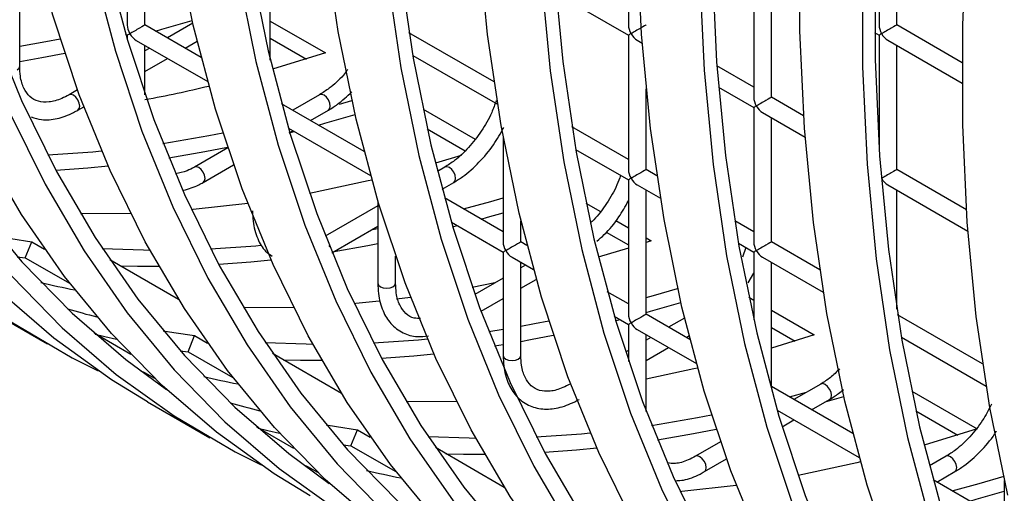
# Model space of a CAD drawing. Units: millimetres. Extents: x -2439 to 2841, y -1265 to 1971.
# Drawn here: x 2160 to 2215, y 1195 to 1222 of the extents above; entities that cross this region are included whole.
import ezdxf

# ---------------------------------------------------------------- set-up
doc = ezdxf.new("R2010")
doc.units = ezdxf.units.MM

msp = doc.modelspace()

# ---------------------------------------------------------------- linework, layer by layer
at = {"color": 7, "linetype": 'Continuous', "lineweight": 25}
for p, q in [((2165.576, 1229.085), (2165.576, 1221.497)), ((2193.861, 1229.088), (2193.861, 1221.5)), ((2208.003, 1229.089), (2208.003, 1221.501)), ((2166.576, 1221.497), (2166.576, 1228.508)), ((2209.003, 1221.501), (2209.003, 1228.512)), ((2200.932, 1225.006), (2200.932, 1217.418)), ((2159.505, 1219.166), (2159.505, 1224.424)), ((2173.647, 1219.518), (2173.647, 1224.426)), ((2201.932, 1217.418), (2201.932, 1224.428)), ((2189.757, 1223.291), (2193.861, 1220.922)), ((2169.751, 1219.664), (2166.576, 1221.497)), ((2169.277, 1221.591), (2167.846, 1220.764)), ((2173.647, 1221.722), (2176.766, 1219.921)), ((2212.7, 1219.367), (2209.003, 1221.501)), ((2165.483, 1220.973), (2165.576, 1220.92)), ((2165.576, 1220.92), (2165.576, 1220.66)), ((2186.275, 1218.291), (2181.475, 1221.062)), ((2193.861, 1220.922), (2193.861, 1213.334)), ((2207.754, 1221.067), (2208.003, 1220.924)), ((2208.003, 1220.924), (2208.003, 1214.529)), ((2166.076, 1220.631), (2170.116, 1218.299)), ((2166.576, 1217.554), (2166.576, 1220.342)), ((2168.846, 1220.187), (2169.521, 1220.577)), ((2173.647, 1220.751), (2175.686, 1219.575)), ((2194.361, 1220.634), (2194.636, 1220.475)), ((2208.503, 1220.635), (2212.698, 1218.213)), ((2209.003, 1213.335), (2209.003, 1220.346)), ((2166.845, 1220.187), (2166.576, 1220.032)), ((2176.766, 1219.921), (2173.774, 1218.999)), ((2181.688, 1219.784), (2186.472, 1217.022)), ((2166.576, 1218.877), (2167.846, 1219.61)), ((2200.932, 1217.995), (2198.855, 1219.194)), ((2162.767, 1217.833), (2162.291, 1217.558)), ((2176.433, 1217.558), (2174.917, 1216.682)), ((2194.861, 1213.334), (2194.861, 1217.893)), ((2198.949, 1217.985), (2200.932, 1216.84)), ((2178.943, 1214.358), (2174.284, 1217.048)), ((2177.554, 1217.029), (2178.254, 1217.236)), ((2203.744, 1216.371), (2201.932, 1217.418)), ((2162.791, 1216.691), (2163.122, 1216.882)), ((2175.917, 1216.105), (2176.933, 1216.691)), ((2182.27, 1216.744), (2185.204, 1215.05)), ((2200.932, 1216.84), (2200.932, 1209.252)), ((2201.432, 1216.551), (2203.828, 1215.168)), ((2201.932, 1209.252), (2201.932, 1216.263)), ((2174.676, 1215.666), (2179.308, 1212.992)), ((2174.705, 1215.405), (2174.998, 1215.481)), ((2174.746, 1215.429), (2174.917, 1215.528)), ((2182.509, 1215.635), (2184.647, 1214.402)), ((2193.861, 1213.911), (2190.667, 1215.755)), ((2186.79, 1215.182), (2186.79, 1209.251)), ((2171.25, 1214.565), (2169.362, 1213.476)), ((2190.88, 1214.477), (2193.861, 1212.757)), ((2184.428, 1214.128), (2182.967, 1213.692)), ((2169.862, 1212.609), (2171.577, 1213.6)), ((2183.504, 1213.476), (2183.082, 1213.232)), ((2195.467, 1212.984), (2194.861, 1213.334)), ((2212.937, 1211.064), (2209.003, 1213.335)), ((2183.344, 1212.228), (2184.004, 1212.609)), ((2193.861, 1212.757), (2193.861, 1205.169)), ((2194.361, 1212.468), (2195.665, 1211.715)), ((2194.861, 1205.169), (2194.861, 1212.179)), ((2208.503, 1212.469), (2213.021, 1209.861)), ((2209.003, 1205.452), (2209.003, 1212.181)), ((2179.718, 1211.562), (2179.718, 1206.92)), ((2186.79, 1209.828), (2183.476, 1211.741)), ((2191.462, 1211.437), (2192.275, 1210.968)), ((2179.718, 1211.29), (2176.753, 1209.578)), ((2183.868, 1210.36), (2186.79, 1208.673)), ((2187.79, 1209.251), (2187.79, 1210.439)), ((2191.702, 1210.329), (2191.718, 1210.32)), ((2193.154, 1210.461), (2193.861, 1210.053)), ((2200.932, 1209.829), (2199.859, 1210.448)), ((2177.129, 1208.641), (2179.718, 1210.135)), ((2179.403, 1209.953), (2179.718, 1210.014)), ((2183.942, 1210.11), (2184.19, 1210.174)), ((2192.613, 1209.803), (2193.861, 1209.083)), ((2159.815, 1208.355), (2160.186, 1209.264)), ((2160.186, 1209.264), (2160.909, 1208.847)), ((2188.135, 1209.051), (2187.79, 1209.251)), ((2194.861, 1209.475), (2195.15, 1209.308)), ((2195.15, 1209.308), (2194.861, 1209.214)), ((2204.66, 1207.677), (2201.932, 1209.252)), ((2186.79, 1208.673), (2186.79, 1202.838)), ((2193.861, 1208.896), (2192.159, 1208.386)), ((2200.072, 1209.171), (2200.932, 1208.675)), ((2200.491, 1208.929), (2200.29, 1208.398)), ((2200.932, 1208.675), (2200.932, 1204.855)), ((2159.368, 1208.417), (2159.815, 1208.355)), ((2159.815, 1208.355), (2162.345, 1206.895)), ((2168.471, 1206.007), (2164.588, 1208.248)), ((2180.718, 1206.92), (2180.718, 1208.442)), ((2187.29, 1208.385), (2188.5, 1207.686)), ((2187.79, 1202.838), (2187.79, 1208.096)), ((2201.432, 1208.386), (2204.857, 1206.409)), ((2201.932, 1201.087), (2201.932, 1208.097)), ((2188.059, 1207.941), (2187.79, 1207.785)), ((2186.79, 1207.208), (2185.192, 1206.286)), ((2187.79, 1206.631), (2188.656, 1207.131)), ((2200.611, 1206.948), (2200.932, 1207.481)), ((2186.321, 1206.937), (2185.05, 1206.686)), ((2193.861, 1205.746), (2192.668, 1206.434)), ((2181.564, 1206.118), (2180.772, 1206.014)), ((2185.54, 1205.332), (2186.79, 1206.053)), ((2200.654, 1206.131), (2200.932, 1205.971)), ((2157.517, 1205.535), (2161.052, 1203.494)), ((2201.932, 1205.393), (2204.343, 1204.001)), ((2193.061, 1205.053), (2193.861, 1204.591)), ((2193.134, 1204.803), (2193.383, 1204.867)), ((2197.328, 1203.745), (2194.861, 1205.169)), ((2197.025, 1204.953), (2196.13, 1204.436)), ((2200.894, 1205.022), (2200.932, 1205)), ((2213.852, 1202.371), (2209.052, 1205.142)), ((2185.973, 1204.202), (2186.79, 1204.33)), ((2193.861, 1204.591), (2193.861, 1202.497)), ((2194.361, 1204.303), (2197.693, 1202.379)), ((2201.932, 1204.423), (2203.263, 1203.655)), ((2165.78, 1202.897), (2163.702, 1204.097)), ((2169.008, 1203.049), (2169.379, 1203.958)), ((2169.379, 1203.958), (2170.102, 1203.541)), ((2194.861, 1199.685), (2194.861, 1204.014)), ((2195.13, 1203.859), (2194.861, 1203.703)), ((2197.13, 1203.859), (2197.277, 1203.943)), ((2204.343, 1204.001), (2201.932, 1203.248)), ((2209.265, 1203.864), (2214.049, 1201.102)), ((2168.561, 1203.111), (2169.008, 1203.049)), ((2186.301, 1203.383), (2186.79, 1203.462)), ((2193.861, 1203.126), (2193.687, 1203.026)), ((2194.861, 1202.549), (2196.13, 1203.281)), ((2169.008, 1203.049), (2171.538, 1201.588)), ((2177.664, 1200.7), (2173.781, 1202.942)), ((2166.309, 1201.984), (2166.548, 1201.883)), ((2166.519, 1201.827), (2166.548, 1201.883)), ((2166.548, 1201.883), (2167.118, 1201.553)), ((2190.594, 1201.24), (2190.575, 1201.229)), ((2206.52, 1198.438), (2201.932, 1201.087)), ((2204.717, 1201.229), (2203.201, 1200.354)), ((2202.943, 1200.503), (2203.908, 1200.762)), ((2204.201, 1199.777), (2205.217, 1200.363)), ((2204.97, 1200.22), (2206.008, 1200.531)), ((2209.847, 1200.824), (2213.535, 1198.695)), ((2166.709, 1200.228), (2170.245, 1198.187)), ((2202.253, 1199.747), (2206.885, 1197.072)), ((2202.533, 1198.814), (2203.201, 1199.199)), ((2210.087, 1199.715), (2212.455, 1198.348)), ((2174.972, 1197.591), (2172.895, 1198.79)), ((2178.2, 1197.742), (2178.571, 1198.651)), ((2178.571, 1198.651), (2179.294, 1198.234)), ((2213.535, 1198.695), (2210.544, 1197.772)), ((2177.753, 1197.804), (2178.2, 1197.742)), ((2178.2, 1197.742), (2180.73, 1196.281)), ((2186.856, 1195.393), (2182.973, 1197.635)), ((2199.057, 1197.962), (2197.646, 1197.147)), ((2198.146, 1196.281), (2199.394, 1197.002)), ((2211.788, 1197.147), (2210.843, 1196.602)), ((2175.501, 1196.677), (2175.74, 1196.576)), ((2175.711, 1196.52), (2175.74, 1196.576)), ((2175.74, 1196.576), (2176.31, 1196.247)), ((2211.272, 1195.695), (2212.288, 1196.281)), ((2215.074, 1193.5), (2211.053, 1195.821)), ((2215.074, 1195.782), (2215.074, 1192.923))]:
    msp.add_line(p, q, dxfattribs=at)
at = {"color": 8, "linetype": 'Continuous', "lineweight": 25}
for p, q in [((2177.001, 1208.956), (2176.968, 1209.038)), ((2190.594, 1201.239), (2190.58, 1201.232))]:
    msp.add_line(p, q, dxfattribs=at)
at = {"color": 7, "linetype": 'Continuous', "lineweight": 25, "flags": 128}
for points in [[(2185.459, 1277.078), (2183.967, 1270.88), (2182.718, 1264.74), (2181.714, 1258.674), (2180.959, 1252.699), (2180.455, 1246.83), (2180.202, 1241.084), (2180.202, 1235.476), (2180.455, 1230.022), (2180.959, 1224.736), (2181.714, 1219.632), (2182.718, 1214.724), (2183.967, 1210.027), (2185.459, 1205.551), (2187.189, 1201.31), (2189.152, 1197.315), (2191.344, 1193.576), (2193.759, 1190.104), (2196.389, 1186.909), (2199.228, 1183.998), (2202.268, 1181.38), (2204.555, 1179.695)], [(2184.792, 1276.964), (2183.289, 1270.719), (2182.03, 1264.532), (2181.019, 1258.42), (2180.258, 1252.4), (2179.75, 1246.487), (2179.495, 1240.697), (2179.495, 1235.047), (2179.75, 1229.551), (2180.258, 1224.225), (2181.019, 1219.083), (2182.03, 1214.138), (2183.289, 1209.404), (2184.792, 1204.895), (2186.535, 1200.622), (2188.513, 1196.596), (2190.722, 1192.829), (2193.154, 1189.331), (2195.805, 1186.111), (2198.665, 1183.179), (2201.728, 1180.541), (2204.986, 1178.205), (2208.428, 1176.178), (2209.903, 1175.432)], [(2215.264, 1194.952), (2214.253, 1199.897), (2213.492, 1205.039), (2212.984, 1210.366), (2212.729, 1215.861), (2212.729, 1221.512), (2212.984, 1227.301), (2213.492, 1233.214), (2214.253, 1239.235), (2215.264, 1245.347), (2216.523, 1251.534), (2218.026, 1257.778), (2219.769, 1264.064), (2221.747, 1270.374), (2223.956, 1276.691)], [(2174.096, 1276.026), (2172.838, 1269.839), (2171.826, 1263.727), (2171.066, 1257.706), (2170.558, 1251.793), (2170.303, 1246.004), (2170.303, 1240.354), (2170.558, 1234.858), (2171.066, 1229.532), (2171.826, 1224.389), (2172.838, 1219.445), (2174.096, 1214.711), (2175.599, 1210.202), (2177.342, 1205.928), (2179.321, 1201.903), (2181.529, 1198.136), (2183.962, 1194.638), (2186.612, 1191.418), (2189.473, 1188.485), (2192.536, 1185.847), (2195.793, 1183.512), (2199.236, 1181.484), (2200.71, 1180.738)], [(2174.775, 1276.187), (2173.525, 1270.047), (2172.522, 1263.981), (2171.767, 1258.005), (2171.262, 1252.137), (2171.01, 1246.391), (2171.01, 1240.783), (2171.262, 1235.328), (2171.767, 1230.042), (2172.522, 1224.939), (2173.525, 1220.031), (2174.775, 1215.333), (2176.266, 1210.858), (2177.996, 1206.616), (2179.96, 1202.621), (2182.152, 1198.883), (2184.566, 1195.411), (2187.196, 1192.215), (2190.035, 1189.305), (2193.075, 1186.687), (2195.363, 1185.002)], [(2164.333, 1275.353), (2163.33, 1269.287), (2162.575, 1263.312), (2162.07, 1257.443), (2161.817, 1251.697), (2161.817, 1246.089), (2162.07, 1240.635), (2162.575, 1235.349), (2163.33, 1230.245), (2164.333, 1225.338), (2165.582, 1220.64), (2167.074, 1216.164), (2168.804, 1211.923), (2170.767, 1207.928), (2172.959, 1204.189), (2175.374, 1200.717), (2178.004, 1197.522), (2180.843, 1194.611), (2183.883, 1191.993), (2186.171, 1190.308)], [(2208.833, 1191.016), (2207.33, 1195.526), (2206.072, 1200.259), (2205.061, 1205.204), (2204.3, 1210.346), (2203.792, 1215.672), (2203.537, 1221.168), (2203.537, 1226.818), (2203.792, 1232.608), (2204.3, 1238.521), (2205.061, 1244.541), (2206.072, 1250.653), (2207.33, 1256.84), (2208.833, 1263.085), (2210.576, 1269.371), (2212.555, 1275.681)], [(2163.645, 1275.146), (2162.634, 1269.034), (2161.873, 1263.013), (2161.365, 1257.1), (2161.111, 1251.31), (2161.111, 1245.66), (2161.365, 1240.164), (2161.873, 1234.838), (2162.634, 1229.696), (2163.645, 1224.751), (2164.904, 1220.018), (2166.407, 1215.508), (2168.15, 1211.235), (2170.128, 1207.209), (2172.337, 1203.442), (2174.77, 1199.944), (2177.42, 1196.725), (2180.28, 1193.792), (2183.343, 1191.154), (2186.601, 1188.818), (2190.044, 1186.791), (2191.518, 1186.045)], [(2221.863, 1168.388), (2219.835, 1169.633), (2216.577, 1171.968), (2213.514, 1174.606), (2210.654, 1177.539), (2208.004, 1180.759), (2205.571, 1184.257), (2203.362, 1188.024), (2201.384, 1192.049), (2199.641, 1196.323), (2198.138, 1200.832), (2196.879, 1205.566), (2195.868, 1210.51), (2195.107, 1215.653), (2194.599, 1220.979), (2194.345, 1226.475), (2194.345, 1232.125), (2194.599, 1237.914), (2195.107, 1243.827), (2195.868, 1249.848), (2196.879, 1255.96), (2198.138, 1262.147), (2199.641, 1268.392), (2201.384, 1274.677)], [(2212.671, 1173.695), (2210.642, 1174.939), (2207.385, 1177.275), (2204.322, 1179.913), (2201.461, 1182.846), (2198.811, 1186.065), (2196.379, 1189.564), (2194.17, 1193.33), (2192.191, 1197.356), (2190.448, 1201.629), (2188.945, 1206.139), (2187.687, 1210.872), (2186.676, 1215.817), (2185.915, 1220.959), (2185.407, 1226.286), (2185.152, 1231.781), (2185.152, 1237.431), (2185.407, 1243.221), (2185.915, 1249.134), (2186.676, 1255.155), (2187.687, 1261.267), (2188.945, 1267.453), (2190.448, 1273.698)], [(2216.09, 1273.64), (2214.112, 1267.33), (2212.369, 1261.044), (2210.866, 1254.799), (2209.607, 1248.612), (2208.596, 1242.5), (2207.835, 1236.48), (2207.327, 1230.567), (2207.073, 1224.777), (2207.073, 1219.127), (2207.327, 1213.631), (2207.835, 1208.305), (2208.596, 1203.163), (2209.607, 1198.218), (2210.866, 1193.485)], [(2216.729, 1273.659), (2214.766, 1267.397), (2213.036, 1261.158), (2211.544, 1254.96), (2210.295, 1248.82), (2209.291, 1242.754), (2208.536, 1236.779), (2208.032, 1230.91), (2207.779, 1225.164), (2207.779, 1219.556), (2208.032, 1214.102), (2208.536, 1208.816), (2209.291, 1203.712), (2210.295, 1198.804), (2211.544, 1194.107), (2213.036, 1189.631), (2214.766, 1185.39), (2216.729, 1181.395), (2218.921, 1177.656), (2221.336, 1174.184), (2223.966, 1170.989), (2226.805, 1168.078), (2229.845, 1165.46), (2232.133, 1163.775)], [(2203.479, 1179.001), (2201.45, 1180.246), (2198.193, 1182.582), (2195.13, 1185.22), (2192.269, 1188.152), (2189.619, 1191.372), (2187.186, 1194.87), (2184.978, 1198.637), (2182.999, 1202.663), (2181.256, 1206.936), (2179.753, 1211.445), (2178.494, 1216.179), (2177.483, 1221.124), (2176.723, 1226.266), (2176.214, 1231.592), (2175.96, 1237.088), (2175.96, 1242.738), (2176.214, 1248.528), (2176.723, 1254.441), (2177.483, 1260.461), (2178.494, 1266.573), (2179.753, 1272.76)], [(2204.919, 1272.636), (2203.176, 1266.351), (2201.673, 1260.106), (2200.415, 1253.919), (2199.404, 1247.807), (2198.643, 1241.786), (2198.135, 1235.873), (2197.88, 1230.084), (2197.88, 1224.434), (2198.135, 1218.938), (2198.643, 1213.612), (2199.404, 1208.469), (2200.415, 1203.525), (2201.673, 1198.791), (2203.176, 1194.282)], [(2205.573, 1272.703), (2203.843, 1266.465), (2202.352, 1260.267), (2201.103, 1254.127), (2200.099, 1248.061), (2199.344, 1242.085), (2198.84, 1236.217), (2198.587, 1230.471), (2198.587, 1224.863), (2198.84, 1219.409), (2199.344, 1214.122), (2200.099, 1209.019), (2201.103, 1204.111), (2202.352, 1199.413), (2203.843, 1194.938), (2205.573, 1190.697), (2207.537, 1186.701), (2209.729, 1182.963), (2212.143, 1179.491), (2214.774, 1176.295), (2217.613, 1173.385), (2220.653, 1170.767), (2222.94, 1169.082)], [(2194.286, 1184.308), (2192.258, 1185.553), (2189, 1187.888), (2185.937, 1190.526), (2183.077, 1193.459), (2180.426, 1196.679), (2177.994, 1200.177), (2175.785, 1203.944), (2173.807, 1207.969), (2172.064, 1212.243), (2170.561, 1216.752), (2169.302, 1221.486), (2168.291, 1226.43), (2167.53, 1231.573), (2167.022, 1236.899), (2166.767, 1242.395), (2166.767, 1248.045), (2167.022, 1253.834), (2167.53, 1259.747), (2168.291, 1265.768), (2169.302, 1271.88)], [(2193.984, 1271.657), (2192.481, 1265.412), (2191.222, 1259.226), (2190.211, 1253.114), (2189.451, 1247.093), (2188.942, 1241.18), (2188.688, 1235.39), (2188.688, 1229.74), (2188.942, 1224.245), (2189.451, 1218.918), (2190.211, 1213.776), (2191.222, 1208.831), (2192.481, 1204.098), (2193.984, 1199.588), (2195.727, 1195.315), (2197.705, 1191.289), (2199.914, 1187.523), (2202.347, 1184.024), (2204.997, 1180.805), (2207.857, 1177.872), (2210.921, 1175.234), (2214.178, 1172.898), (2217.621, 1170.871), (2219.095, 1170.125)], [(2194.651, 1271.771), (2193.159, 1265.574), (2191.91, 1259.433), (2190.907, 1253.367), (2190.152, 1247.392), (2189.647, 1241.523), (2189.395, 1235.777), (2189.395, 1230.17), (2189.647, 1224.715), (2190.152, 1219.429), (2190.907, 1214.325), (2191.91, 1209.418), (2193.159, 1204.72), (2194.651, 1200.244), (2196.381, 1196.003), (2198.345, 1192.008), (2200.537, 1188.269), (2202.951, 1184.797), (2205.581, 1181.602), (2208.42, 1178.691), (2211.46, 1176.073), (2213.748, 1174.388)], [(2185.094, 1189.615), (2183.065, 1190.859), (2179.808, 1193.195), (2176.745, 1195.833), (2173.884, 1198.766), (2171.234, 1201.985), (2168.801, 1205.484), (2166.593, 1209.25), (2164.614, 1213.276), (2162.871, 1217.549), (2161.368, 1222.059), (2160.11, 1226.792), (2159.099, 1231.737)], [(2157.881, 1221.471), (2159.611, 1217.23), (2161.575, 1213.234), (2163.767, 1209.496), (2166.181, 1206.024), (2168.812, 1202.829), (2171.651, 1199.918), (2174.691, 1197.3), (2176.978, 1195.615)], [(2167.171, 1221.154), (2167.526, 1221.253), (2169.239, 1221.757)], [(2159.505, 1220.298), (2160.987, 1220.561), (2161.783, 1220.715)], [(2159.505, 1219.432), (2160.762, 1219.657), (2162.045, 1219.91)], [(2158.957, 1216.542), (2160.936, 1212.516), (2163.145, 1208.749), (2165.577, 1205.251), (2168.227, 1202.031), (2171.088, 1199.099), (2174.151, 1196.461), (2177.408, 1194.125), (2180.851, 1192.098), (2182.326, 1191.352)], [(2176.363, 1215.847), (2176.719, 1215.947), (2178.431, 1216.451)], [(2167.588, 1214.815), (2170.18, 1215.254), (2170.975, 1215.409)], [(2175.901, 1194.921), (2173.873, 1196.166), (2170.615, 1198.502), (2167.552, 1201.14), (2164.692, 1204.072), (2162.042, 1207.292), (2159.609, 1210.79), (2157.4, 1214.557)], [(2161.085, 1214.166), (2163.634, 1214.341), (2164.128, 1214.387)], [(2167.916, 1213.996), (2169.954, 1214.35), (2171.237, 1214.604)], [(2161.543, 1213.294), (2163.358, 1213.43), (2164.496, 1213.542)], [(2179.377, 1212.746), (2179.175, 1212.698), (2175.858, 1211.993)], [(2172.372, 1211.424), (2169.291, 1211.075), (2169.195, 1211.067)], [(2184.558, 1211.116), (2186.086, 1211.532), (2186.79, 1211.735)], [(2156.989, 1211.331), (2159.619, 1208.135), (2162.458, 1205.224), (2165.498, 1202.607), (2167.786, 1200.921)], [(2165.758, 1210.861), (2162.949, 1210.838), (2162.936, 1210.839)], [(2185.555, 1210.541), (2185.911, 1210.64), (2186.79, 1210.894)], [(2158.412, 1209.535), (2159.004, 1209.438), (2160.186, 1209.264)], [(2164.164, 1208.884), (2166.484, 1208.797), (2166.841, 1208.793)], [(2170.278, 1208.859), (2172.826, 1209.034), (2173.113, 1209.061)], [(2177.255, 1208.713), (2179.146, 1209.044), (2179.718, 1209.154)], [(2170.735, 1207.987), (2172.551, 1208.123), (2173.688, 1208.235)], [(2165.175, 1207.909), (2166.161, 1207.885), (2167.354, 1207.877)], [(2159.035, 1207.338), (2161.895, 1204.405), (2164.959, 1201.767), (2168.216, 1199.432), (2171.659, 1197.404), (2173.133, 1196.658)], [(2166.709, 1200.228), (2164.68, 1201.473), (2161.423, 1203.808), (2158.36, 1206.446)], [(2194.861, 1206.109), (2195.278, 1206.226), (2196.638, 1206.623)], [(2179.792, 1205.899), (2178.483, 1205.769), (2178.388, 1205.76)], [(2174.951, 1205.554), (2172.141, 1205.532), (2172.128, 1205.532)], [(2194.861, 1205.265), (2195.103, 1205.334), (2196.816, 1205.837)], [(2159.024, 1204.738), (2162.467, 1202.711), (2163.941, 1201.965)], [(2187.79, 1204.499), (2188.565, 1204.641), (2189.36, 1204.795)], [(2167.604, 1204.228), (2168.197, 1204.131), (2169.379, 1203.958)], [(2163.769, 1204.038), (2164.312, 1203.908), (2164.976, 1203.758)], [(2179.47, 1203.552), (2182.019, 1203.728), (2182.513, 1203.774)], [(2187.79, 1203.636), (2188.339, 1203.737), (2189.622, 1203.99)], [(2173.356, 1203.577), (2175.677, 1203.491), (2176.034, 1203.486)], [(2174.368, 1202.603), (2175.354, 1202.578), (2176.546, 1202.571)], [(2179.928, 1202.681), (2181.743, 1202.817), (2182.881, 1202.928)], [(2197.762, 1202.132), (2197.56, 1202.084), (2194.861, 1201.499)], [(2184.143, 1200.247), (2181.334, 1200.225), (2181.32, 1200.225)], [(2195.165, 1198.895), (2197.757, 1199.334), (2198.553, 1199.489)], [(2172.962, 1198.731), (2173.504, 1198.601), (2174.168, 1198.451)], [(2176.797, 1198.922), (2177.389, 1198.824), (2178.571, 1198.651)], [(2195.493, 1198.076), (2197.531, 1198.43), (2198.814, 1198.684)], [(2182.549, 1198.27), (2184.869, 1198.184), (2185.226, 1198.179)], [(2188.662, 1198.246), (2191.211, 1198.421), (2191.705, 1198.467)], [(2189.12, 1197.374), (2190.936, 1197.51), (2192.073, 1197.622)], [(2183.56, 1197.296), (2184.546, 1197.271), (2185.739, 1197.264)], [(2206.954, 1196.826), (2206.752, 1196.778), (2203.435, 1196.073)], [(2212.135, 1195.196), (2213.663, 1195.612), (2215.074, 1196.025)], [(2199.949, 1195.504), (2196.868, 1195.155), (2196.772, 1195.147)], [(2213.133, 1194.621), (2213.488, 1194.72), (2215.074, 1195.185)]]:
    msp.add_lwpolyline(points, dxfattribs=at)
at = {"color": 8, "linetype": 'Continuous', "lineweight": 25, "flags": 128}
for points in [[(2159.359, 1218.962), (2159.467, 1219.056), (2159.505, 1219.166)], [(2162.894, 1216.92), (2162.867, 1217.092), (2162.791, 1217.269), (2162.676, 1217.424), (2162.541, 1217.533), (2162.405, 1217.58), (2162.295, 1217.56)], [(2177.036, 1216.92), (2177.01, 1217.092), (2176.933, 1217.269), (2176.818, 1217.424), (2176.683, 1217.533), (2176.548, 1217.58), (2176.433, 1217.558)], [(2162.791, 1216.692), (2162.867, 1216.78), (2162.894, 1216.92)], [(2176.933, 1216.691), (2176.933, 1216.692), (2177.01, 1216.78), (2177.036, 1216.92)], [(2169.965, 1212.838), (2169.938, 1213.01), (2169.862, 1213.187), (2169.747, 1213.342), (2169.612, 1213.451), (2169.477, 1213.498), (2169.366, 1213.478)], [(2184.108, 1212.838), (2184.081, 1213.01), (2184.004, 1213.187), (2183.889, 1213.342), (2183.754, 1213.451), (2183.619, 1213.498), (2183.504, 1213.476)], [(2169.862, 1212.61), (2169.938, 1212.698), (2169.965, 1212.838)], [(2184.004, 1212.609), (2184.004, 1212.609), (2184.081, 1212.698), (2184.108, 1212.838)], [(2179.718, 1206.92), (2179.757, 1206.81), (2179.865, 1206.716), (2180.027, 1206.653), (2180.218, 1206.631), (2180.41, 1206.653), (2180.572, 1206.716)], [(2180.572, 1206.716), (2180.68, 1206.81), (2180.718, 1206.92)], [(2186.79, 1202.838), (2186.828, 1202.728), (2186.936, 1202.634), (2187.098, 1202.571), (2187.29, 1202.549), (2187.481, 1202.571), (2187.643, 1202.634)], [(2187.643, 1202.634), (2187.751, 1202.728), (2187.79, 1202.838)], [(2205.321, 1200.592), (2205.294, 1200.764), (2205.217, 1200.941), (2205.102, 1201.095), (2204.967, 1201.205), (2204.832, 1201.252), (2204.717, 1201.229)], [(2205.217, 1200.363), (2205.217, 1200.363), (2205.294, 1200.452), (2205.321, 1200.592)], [(2198.25, 1196.51), (2198.223, 1196.682), (2198.146, 1196.859), (2198.031, 1197.013), (2197.896, 1197.123), (2197.761, 1197.17), (2197.651, 1197.15)], [(2212.392, 1196.51), (2212.365, 1196.682), (2212.288, 1196.859), (2212.174, 1197.013), (2212.038, 1197.123), (2211.903, 1197.17), (2211.788, 1197.147)], [(2198.146, 1196.281), (2198.223, 1196.37), (2198.25, 1196.51)], [(2212.288, 1196.281), (2212.288, 1196.281), (2212.365, 1196.37), (2212.392, 1196.51)]]:
    msp.add_lwpolyline(points, dxfattribs=at)
at = {"color": 7, "linetype": 'Continuous', "lineweight": 25}
for centre, radius, start, end in [((2152.752, 1290.934), 74.937, 280.63039, 283.45146), ((2172.166, 1253.882), 48.296, 256.2667, 258.603), ((2175.396, 1250.603), 47.021, 253.6954, 255.8057), ((2181.358, 1248.575), 48.296, 256.2667, 258.603), ((2184.588, 1245.297), 47.021, 253.6954, 255.8057), ((2190.551, 1243.269), 48.296, 256.2667, 258.603)]:
    msp.add_arc(centre, radius, start, end, dxfattribs=at)
for centre, major_axis, ratio, start_param, end_param in [((2166.076, 1221.208), (-0.354, 0.612), 0.577335, 0.785358, 1.570756), ((2166.076, 1221.208), (0.5, 0.289), 0.00007, 0.000041, 2.356154), ((2194.361, 1221.211), (-0.354, 0.612), 0.577335, 0.785358, 1.570756), ((2194.361, 1221.211), (0.5, 0.289), 0.00007, 0.000041, 2.356154), ((2208.503, 1221.212), (-0.354, 0.612), 0.577335, 0.785358, 1.570756), ((2208.503, 1221.212), (0.5, 0.289), 0.00007, 0.000041, 2.356154), ((2166.076, 1221.208), (0.5, 0.289), 0.00007, 2.356154, 3.141552), ((2166.076, 1221.208), (-0.354, 0.612), 0.577335, 1.570756, 2.356235), ((2194.361, 1221.211), (0.5, 0.289), 0.00007, 2.356154, 3.141552), ((2194.361, 1221.211), (-0.354, 0.612), 0.577335, 1.570756, 2.356235), ((2208.503, 1221.212), (0.5, 0.289), 0.00007, 2.356154, 3.141552), ((2208.503, 1221.212), (-0.354, 0.612), 0.577335, 1.570756, 2.356235), ((2201.432, 1217.129), (-0.354, 0.612), 0.577335, 0.785358, 1.570756), ((2201.432, 1217.129), (0.5, 0.289), 0.00007, 0.000041, 2.356154), ((2201.432, 1217.129), (0.5, 0.289), 0.00007, 2.356154, 3.141552), ((2201.432, 1217.129), (-0.354, 0.612), 0.577335, 1.570756, 2.356235), ((2194.361, 1213.045), (-0.354, 0.612), 0.577335, 0.785358, 1.570756), ((2194.361, 1213.045), (0.5, 0.289), 0.00007, 0.000041, 2.356154), ((2208.503, 1213.047), (0.5, 0.289), 0.00007, 0.000041, 2.356154), ((2194.361, 1213.045), (0.5, 0.289), 0.00007, 2.356154, 3.141552), ((2194.361, 1213.045), (-0.354, 0.612), 0.577335, 1.570756, 2.356235), ((2208.503, 1213.047), (-0.354, 0.612), 0.577335, 1.570756, 2.356235), ((2187.29, 1208.962), (-0.354, 0.612), 0.577335, 0.785358, 1.570756), ((2187.29, 1208.962), (0.5, 0.289), 0.00007, 0.000041, 2.356154), ((2201.432, 1208.963), (-0.354, 0.612), 0.577335, 0.785358, 1.570756), ((2201.432, 1208.963), (0.5, 0.289), 0.00007, 0.000041, 2.356154), ((2187.29, 1208.962), (0.5, 0.289), 0.00007, 2.356154, 3.141552), ((2187.29, 1208.962), (-0.354, 0.612), 0.577335, 1.570756, 2.356235), ((2201.432, 1208.963), (0.5, 0.289), 0.00007, 2.356154, 3.141552), ((2201.432, 1208.963), (-0.354, 0.612), 0.577335, 1.570756, 2.356235), ((2194.361, 1204.88), (-0.354, 0.612), 0.577335, 0.785358, 1.570756), ((2194.361, 1204.88), (0.5, 0.289), 0.00007, 0.000041, 2.356154), ((2194.361, 1204.88), (0.5, 0.289), 0.00007, 2.356154, 3.141552), ((2194.361, 1204.88), (-0.354, 0.612), 0.577335, 1.570756, 2.356235)]:
    msp.add_ellipse(centre, major_axis=major_axis, ratio=ratio, start_param=start_param, end_param=end_param, dxfattribs=at)
for points, knots in [([(2162.291, 1217.558), (2162.154, 1217.485), (2161.755, 1217.272), (2161.136, 1217.115), (2160.529, 1217.163), (2160.074, 1217.417), (2159.726, 1217.891), (2159.533, 1218.504), (2159.513, 1218.977), (2159.505, 1219.166)], [0, 0, 0, 0, 0.084483, 0.246208, 0.408727, 0.579242, 0.741007, 0.896291, 1, 1, 1, 1]), ([(2178.016, 1218.982), (2177.936, 1218.875), (2177.621, 1218.454), (2177.065, 1217.965), (2176.614, 1217.674), (2176.433, 1217.558)], [0, 0, 0, 0, 0.171251, 0.667716, 1, 1, 1, 1]), ([(2176.933, 1216.691), (2177.103, 1216.796), (2177.558, 1217.074), (2177.983, 1217.48), (2178.249, 1217.733)], [0, 0, 0, 0, 0.374918, 1, 1, 1, 1]), ([(2186.401, 1217.229), (2186.321, 1217.001), (2186.114, 1216.41), (2185.576, 1215.487), (2184.858, 1214.557), (2184.138, 1213.879), (2183.685, 1213.591), (2183.504, 1213.476)], [0, 0, 0, 0, 0.1463983, 0.3794668, 0.6126406, 0.8446898, 1, 1, 1, 1]), ([(2160.162, 1216.308), (2160.35, 1216.244), (2160.802, 1216.09), (2161.623, 1216.183), (2162.318, 1216.429), (2162.709, 1216.646), (2162.791, 1216.691)], [0, 0, 0, 0, 0.2358821, 0.5662047, 0.9090279, 1, 1, 1, 1]), ([(2184.004, 1212.609), (2184.174, 1212.715), (2184.664, 1213.02), (2185.438, 1213.715), (2186.24, 1214.665), (2186.643, 1215.381), (2186.83, 1215.712)], [0, 0, 0, 0, 0.156516, 0.451625, 0.746218, 1, 1, 1, 1]), ([(2169.362, 1213.476), (2169.224, 1213.401), (2168.849, 1213.199), (2168.515, 1213.133), (2168.304, 1213.092)], [0, 0, 0, 0, 0.36743, 1, 1, 1, 1]), ([(2168.758, 1212.163), (2169.044, 1212.248), (2169.414, 1212.358), (2169.78, 1212.563), (2169.862, 1212.609)], [0, 0, 0, 0, 0.776175, 1, 1, 1, 1]), ([(2193.42, 1213.011), (2193.356, 1212.828), (2193.163, 1212.282), (2192.642, 1211.416), (2192.117, 1210.68), (2191.783, 1210.379), (2191.718, 1210.32)], [0, 0, 0, 0, 0.1829772, 0.546938, 0.9110632, 1, 1, 1, 1]), ([(2192.074, 1209.291), (2192.217, 1209.411), (2192.667, 1209.789), (2193.294, 1210.568), (2193.686, 1211.257), (2193.861, 1211.563)], [0, 0, 0, 0, 0.20425, 0.645865, 1, 1, 1, 1]), ([(2172.647, 1211.002), (2172.654, 1210.807), (2172.673, 1210.241), (2172.894, 1209.452), (2173.271, 1208.771), (2173.625, 1208.534), (2173.754, 1208.448)], [0, 0, 0, 0, 0.179542, 0.521377, 0.825622, 1, 1, 1, 1]), ([(2179.718, 1206.92), (2179.725, 1206.725), (2179.745, 1206.16), (2179.959, 1205.361), (2180.432, 1204.592), (2181.109, 1204.085), (2181.857, 1203.859), (2182.364, 1203.925), (2182.574, 1203.953)], [0, 0, 0, 0, 0.106609, 0.309583, 0.490238, 0.683042, 0.86829, 1, 1, 1, 1]), ([(2182.128, 1204.925), (2182.006, 1204.927), (2181.668, 1204.932), (2181.292, 1205.177), (2180.938, 1205.644), (2180.747, 1206.258), (2180.727, 1206.731), (2180.718, 1206.92)], [0, 0, 0, 0, 0.139154, 0.38741, 0.622927, 0.849009, 1, 1, 1, 1]), ([(2186.79, 1202.838), (2186.796, 1202.643), (2186.816, 1202.078), (2187.03, 1201.279), (2187.503, 1200.512), (2188.179, 1199.997), (2189.009, 1199.776), (2189.904, 1199.848), (2190.602, 1200.101), (2190.993, 1200.318), (2191.075, 1200.363)], [0, 0, 0, 0, 0.082269, 0.238902, 0.378311, 0.527096, 0.67005, 0.812685, 0.960718, 1, 1, 1, 1]), ([(2190.575, 1201.229), (2190.438, 1201.157), (2190.039, 1200.944), (2189.42, 1200.787), (2188.814, 1200.835), (2188.359, 1201.088), (2188.011, 1201.563), (2187.818, 1202.176), (2187.798, 1202.649), (2187.79, 1202.838)], [0, 0, 0, 0, 0.084483, 0.246208, 0.408727, 0.579242, 0.741007, 0.896291, 1, 1, 1, 1]), ([(2205.777, 1202.078), (2205.606, 1201.908), (2205.259, 1201.562), (2204.9, 1201.341), (2204.717, 1201.229)], [0, 0, 0, 0, 0.492617, 1, 1, 1, 1]), ([(2205.217, 1200.363), (2205.388, 1200.463), (2205.654, 1200.618), (2205.902, 1200.847), (2205.991, 1200.928)], [0, 0, 0, 0, 0.645511, 1, 1, 1, 1]), ([(2214.352, 1200.087), (2214.191, 1199.778), (2213.844, 1199.116), (2213.138, 1198.229), (2212.423, 1197.55), (2211.97, 1197.263), (2211.788, 1197.147)], [0, 0, 0, 0, 0.246852, 0.529858, 0.811498, 1, 1, 1, 1]), ([(2212.288, 1196.281), (2212.458, 1196.387), (2212.949, 1196.691), (2213.716, 1197.392), (2214.341, 1198.088), (2214.598, 1198.525), (2214.632, 1198.583)], [0, 0, 0, 0, 0.197865, 0.570936, 0.943355, 1, 1, 1, 1]), ([(2197.646, 1197.147), (2197.509, 1197.075), (2197.111, 1196.864), (2196.54, 1196.705), (2196.206, 1196.754), (2196.062, 1196.775)], [0, 0, 0, 0, 0.228448, 0.665763, 1, 1, 1, 1]), ([(2196.574, 1195.778), (2196.704, 1195.782), (2197.137, 1195.797), (2197.674, 1196.021), (2198.064, 1196.236), (2198.146, 1196.281)], [0, 0, 0, 0, 0.255222, 0.843811, 1, 1, 1, 1])]:
    msp.add_open_spline(points, degree=3, knots=knots, dxfattribs=at)

doc.saveas('drawing.dxf')
